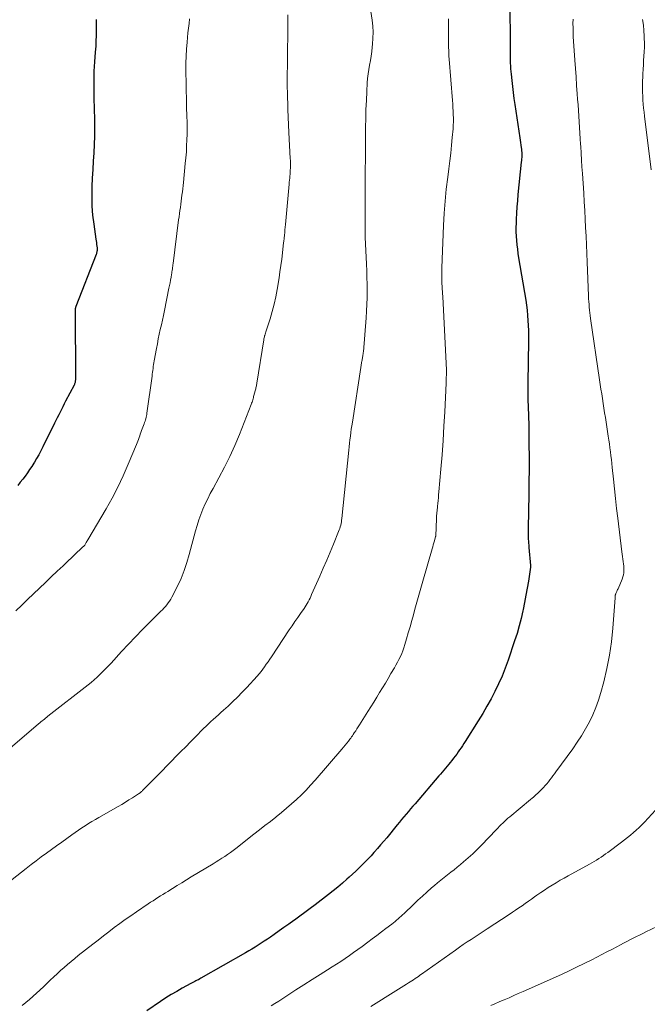
# Model space of a CAD drawing. Units: feet. Extents: x 1909994 to 1915000, y 504999 to 510000.
# Drawn here: x 1910812 to 1910908, y 506017 to 506169 of the extents above; entities that cross this region are included whole.
import ezdxf

# ---------------------------------------------------------------- set-up
doc = ezdxf.new("R2010")
doc.units = ezdxf.units.FT
doc.header["$LTSCALE"] = 100
doc.header["$MEASUREMENT"] = 0
doc.layers.add('CONTOUR INDEX', color=32, linetype='Continuous', lineweight=25)
doc.layers.add('CONTOUR INTERMEDIATE', color=40, linetype='Continuous', lineweight=15)

msp = doc.modelspace()

# ---------------------------------------------------------------- linework, layer by layer
at = {"layer": 'CONTOUR INDEX', "flags": 128}
for points, elevation in [([(1910886.95, 506172.34), (1910886.97, 506163.55), (1910886.97, 506163.13), (1910886.98, 506162.7), (1910886.99, 506162.28), (1910887, 506161.85), (1910887.02, 506161.42), (1910887.05, 506161), (1910887.09, 506160.57), (1910887.13, 506160.15), (1910887.23, 506159.16), (1910887.34, 506158.24), (1910887.45, 506157.32), (1910887.57, 506156.4), (1910887.71, 506155.48), (1910888.49, 506150.37), (1910888.54, 506149.99), (1910888.59, 506149.62), (1910888.64, 506149.24), (1910888.69, 506148.86), (1910888.72, 506148.6), (1910888.74, 506148.36), (1910888.76, 506148.11), (1910888.76, 506147.86), (1910888.76, 506147.61), (1910888.76, 506147.36), (1910888.74, 506147.11), (1910888.73, 506146.86), (1910888.7, 506146.61), (1910888.19, 506141.65), (1910888.1, 506140.69), (1910888.03, 506139.74), (1910887.96, 506138.78), (1910887.91, 506137.82), (1910887.89, 506137.23), (1910887.87, 506136.56), (1910887.87, 506135.9), (1910887.9, 506135.23), (1910887.95, 506134.57), (1910888.02, 506133.91), (1910888.1, 506133.24), (1910888.19, 506132.58), (1910888.29, 506131.92), (1910889.37, 506125.37), (1910889.48, 506124.59), (1910889.58, 506123.82), (1910889.66, 506123.04), (1910889.72, 506122.26), (1910889.77, 506121.48), (1910889.8, 506120.7), (1910889.81, 506119.91), (1910889.8, 506119.13), (1910889.69, 506112.66), (1910889.69, 506111.96), (1910889.69, 506111.26), (1910889.7, 506110.56), (1910889.71, 506109.86), (1910889.73, 506109.19), (1910889.74, 506108.82), (1910889.76, 506108.46), (1910889.78, 506108.09), (1910889.79, 506107.73), (1910889.81, 506107.37), (1910889.83, 506107), (1910889.84, 506106.64), (1910889.84, 506106.27), (1910889.88, 506103.17), (1910889.9, 506101.25), (1910889.9, 506099.33), (1910889.88, 506097.42), (1910889.86, 506095.5), (1910889.76, 506090.27), (1910889.75, 506089.98), (1910889.75, 506089.7), (1910889.75, 506089.41), (1910889.76, 506089.13), (1910889.76, 506088.97), (1910889.77, 506088.77), (1910889.77, 506088.56), (1910889.79, 506088.36), (1910889.8, 506088.15), (1910889.82, 506087.95), (1910889.84, 506087.74), (1910889.86, 506087.54), (1910889.87, 506087.33), (1910890.12, 506084.53), (1910890.12, 506084.51), (1910890.12, 506084.49), (1910890.12, 506084.47), (1910890.12, 506084.45), (1910890.12, 506084.36), (1910890.12, 506084.34), (1910890.12, 506084.32), (1910890.12, 506084.3), (1910890.11, 506084.28), (1910889.78, 506082.14), (1910889.6, 506081.05), (1910889.41, 506079.96), (1910889.2, 506078.87), (1910888.98, 506077.79), (1910888.94, 506077.59), (1910888.67, 506076.41), (1910888.37, 506075.24), (1910888.04, 506074.09), (1910887.67, 506072.94), (1910886.66, 506069.96), (1910886.22, 506068.74), (1910885.74, 506067.53), (1910885.21, 506066.35), (1910884.65, 506065.18), (1910884.05, 506064.03), (1910883.42, 506062.89), (1910882.77, 506061.77), (1910882.09, 506060.66), (1910880.07, 506057.47), (1910879.86, 506057.14), (1910879.65, 506056.82), (1910879.43, 506056.49), (1910879.21, 506056.17), (1910878.99, 506055.85), (1910878.76, 506055.53), (1910878.53, 506055.22), (1910878.29, 506054.91), (1910878.01, 506054.56), (1910877.77, 506054.25), (1910877.53, 506053.95), (1910877.29, 506053.65), (1910877.04, 506053.35), (1910876.79, 506053.05), (1910876.54, 506052.75), (1910876.29, 506052.46), (1910876.04, 506052.16), (1910872.38, 506047.89), (1910872.03, 506047.49), (1910871.68, 506047.08), (1910871.33, 506046.68), (1910870.99, 506046.28), (1910870.64, 506045.87), (1910870.3, 506045.47), (1910869.96, 506045.06), (1910869.62, 506044.64), (1910868, 506042.65), (1910867.54, 506042.1), (1910867.07, 506041.54), (1910866.6, 506041), (1910866.12, 506040.46), (1910866.04, 506040.38), (1910865.59, 506039.89), (1910865.13, 506039.4), (1910864.67, 506038.92), (1910864.19, 506038.45), (1910863.72, 506037.98), (1910863.23, 506037.52), (1910862.75, 506037.06), (1910862.25, 506036.6), (1910861.88, 506036.27), (1910861.19, 506035.66), (1910860.5, 506035.06), (1910859.78, 506034.48), (1910859.06, 506033.91), (1910857, 506032.34), (1910856.21, 506031.74), (1910855.42, 506031.15), (1910854.62, 506030.56), (1910853.81, 506029.98), (1910853.71, 506029.9), (1910852.95, 506029.37), (1910852.2, 506028.83), (1910851.45, 506028.3), (1910850.7, 506027.77), (1910850.11, 506027.35), (1910849.65, 506027.03), (1910849.18, 506026.71), (1910848.71, 506026.41), (1910848.23, 506026.1), (1910847.75, 506025.81), (1910847.27, 506025.52), (1910846.79, 506025.23), (1910846.3, 506024.95), (1910839.43, 506021.02), (1910839.25, 506020.92), (1910839.06, 506020.81), (1910838.86, 506020.71), (1910838.67, 506020.61), (1910838.48, 506020.52), (1910838.29, 506020.42), (1910838.1, 506020.32), (1910837.9, 506020.21), (1910836.56, 506019.49), (1910835.71, 506019.01), (1910834.86, 506018.52), (1910834.04, 506017.99), (1910833.23, 506017.45), (1910831.13, 506016)], 1000), ([(1910823.32, 506168.56), (1910823.32, 506167.33), (1910823.32, 506166.85), (1910823.32, 506166.38), (1910823.31, 506165.9), (1910823.29, 506165.43), (1910823.27, 506164.95), (1910823.25, 506164.48), (1910823.22, 506164), (1910823.18, 506163.53), (1910823.06, 506162.04), (1910823.01, 506161.34), (1910822.98, 506160.64), (1910822.96, 506159.95), (1910822.95, 506159.25), (1910822.95, 506158.55), (1910822.96, 506157.85), (1910822.97, 506157.16), (1910822.99, 506156.46), (1910823.08, 506153.2), (1910823.09, 506151.91), (1910823.08, 506150.62), (1910823.03, 506149.33), (1910822.96, 506148.04), (1910822.87, 506146.76), (1910822.79, 506145.47), (1910822.72, 506144.18), (1910822.66, 506142.89), (1910822.65, 506142.66), (1910822.64, 506141.25), (1910822.67, 506139.85), (1910822.78, 506138.46), (1910822.95, 506137.06), (1910823.29, 506134.77), (1910823.33, 506134.5), (1910823.36, 506134.23), (1910823.4, 506133.96), (1910823.43, 506133.69), (1910823.46, 506133.41), (1910823.47, 506133.28), (1910823.47, 506133.15), (1910823.46, 506133.02), (1910823.44, 506132.89), (1910823.42, 506132.77), (1910823.39, 506132.64), (1910823.35, 506132.51), (1910823.3, 506132.39), (1910820.2, 506124.4), (1910820.18, 506124.34), (1910820.16, 506124.28), (1910820.15, 506124.22), (1910820.13, 506124.15), (1910820.12, 506124.09), (1910820.12, 506124.02), (1910820.11, 506123.96), (1910820.11, 506123.89), (1910820.13, 506113.17), (1910820.13, 506113.06), (1910820.12, 506112.95), (1910820.1, 506112.84), (1910820.08, 506112.73), (1910820.05, 506112.62), (1910820.01, 506112.52), (1910819.97, 506112.41), (1910819.92, 506112.31), (1910818.63, 506109.83), (1910818.41, 506109.41), (1910818.19, 506108.99), (1910817.98, 506108.56), (1910817.77, 506108.14), (1910817.56, 506107.72), (1910817.35, 506107.29), (1910817.14, 506106.87), (1910816.93, 506106.45), (1910815.14, 506102.8), (1910814.83, 506102.2), (1910814.51, 506101.6), (1910814.17, 506101.02), (1910813.82, 506100.43), (1910813.74, 506100.31), (1910813.42, 506099.8), (1910813.09, 506099.3), (1910812.74, 506098.8), (1910812.39, 506098.32), (1910812.03, 506097.83), (1910811.66, 506097.36), (1910811.29, 506096.88)], 1020)]:
    msp.add_lwpolyline(points, dxfattribs=dict(at, elevation=elevation))
at = {"layer": 'CONTOUR INTERMEDIATE', "flags": 128}
for points, elevation in [([(1910865.38, 506171.13), (1910865.75, 506168.49), (1910865.85, 506167.56), (1910865.9, 506166.64), (1910865.89, 506165.71), (1910865.83, 506164.79), (1910865.79, 506164.32), (1910865.71, 506163.63), (1910865.61, 506162.94), (1910865.5, 506162.25), (1910865.37, 506161.57), (1910865.25, 506160.89), (1910865.15, 506160.2), (1910865.07, 506159.51), (1910865.02, 506158.82), (1910864.94, 506157.47), (1910864.87, 506156.1), (1910864.81, 506154.73), (1910864.78, 506153.36), (1910864.76, 506151.99), (1910864.75, 506150.9), (1910864.73, 506149.03), (1910864.72, 506147.17), (1910864.71, 506145.31), (1910864.7, 506143.44), (1910864.67, 506137.54), (1910864.67, 506137.27), (1910864.67, 506136.99), (1910864.67, 506136.72), (1910864.67, 506136.45), (1910864.67, 506136.17), (1910864.67, 506136.04), (1910864.67, 506135.9), (1910864.67, 506135.77), (1910864.68, 506135.63), (1910864.68, 506135.49), (1910864.69, 506135.36), (1910864.69, 506135.22), (1910864.7, 506135.09), (1910864.89, 506130.91), (1910864.93, 506129.88), (1910864.96, 506128.85), (1910864.98, 506127.82), (1910864.99, 506126.79), (1910864.98, 506125.76), (1910864.95, 506124.74), (1910864.9, 506123.71), (1910864.83, 506122.68), (1910864.41, 506117.45), (1910864.4, 506117.33), (1910864.38, 506117.21), (1910864.37, 506117.09), (1910864.35, 506116.97), (1910864.33, 506116.86), (1910864.31, 506116.74), (1910864.29, 506116.62), (1910864.27, 506116.5), (1910864.17, 506115.96), (1910864.14, 506115.84), (1910864.12, 506115.72), (1910864.11, 506115.61), (1910864.09, 506115.49), (1910864.07, 506115.37), (1910864.05, 506115.26), (1910864.03, 506115.14), (1910864.02, 506115.02), (1910862.72, 506106.6), (1910862.64, 506106.06), (1910862.56, 506105.53), (1910862.48, 506104.99), (1910862.41, 506104.45), (1910862.34, 506103.91), (1910862.28, 506103.37), (1910862.22, 506102.83), (1910862.16, 506102.29), (1910861.1, 506091.76), (1910861.07, 506091.51), (1910861.03, 506091.26), (1910860.98, 506091), (1910860.93, 506090.75), (1910860.86, 506090.51), (1910860.79, 506090.26), (1910860.71, 506090.02), (1910860.61, 506089.78), (1910859.8, 506087.81), (1910859.29, 506086.58), (1910858.77, 506085.36), (1910858.25, 506084.15), (1910857.72, 506082.93), (1910856.46, 506080.07), (1910856.34, 506079.79), (1910856.21, 506079.52), (1910856.07, 506079.25), (1910855.93, 506078.98), (1910855.78, 506078.72), (1910855.62, 506078.46), (1910855.46, 506078.21), (1910855.29, 506077.95), (1910854.75, 506077.18), (1910854.31, 506076.55), (1910853.87, 506075.91), (1910853.44, 506075.27), (1910853.01, 506074.63), (1910850.27, 506070.5), (1910850.01, 506070.11), (1910849.75, 506069.73), (1910849.49, 506069.34), (1910849.23, 506068.96), (1910848.96, 506068.58), (1910848.69, 506068.21), (1910848.39, 506067.86), (1910848.09, 506067.51), (1910846.49, 506065.77), (1910845.79, 506065.03), (1910845.08, 506064.31), (1910844.35, 506063.61), (1910843.61, 506062.92), (1910842.88, 506062.26), (1910842.49, 506061.92), (1910842.11, 506061.57), (1910841.73, 506061.22), (1910841.34, 506060.87), (1910840.97, 506060.52), (1910840.59, 506060.16), (1910840.22, 506059.8), (1910839.85, 506059.44), (1910838.54, 506058.12), (1910837.82, 506057.39), (1910837.09, 506056.66), (1910836.36, 506055.92), (1910835.64, 506055.18), (1910834.91, 506054.45), (1910834.19, 506053.71), (1910833.46, 506052.97), (1910832.74, 506052.23), (1910830.46, 506049.91), (1910830.39, 506049.84), (1910830.32, 506049.77), (1910830.24, 506049.7), (1910830.16, 506049.63), (1910830.09, 506049.57), (1910830, 506049.5), (1910829.92, 506049.45), (1910829.84, 506049.39), (1910828.92, 506048.8), (1910828.37, 506048.46), (1910827.82, 506048.12), (1910827.26, 506047.79), (1910826.7, 506047.47), (1910823.74, 506045.79), (1910823.21, 506045.48), (1910822.68, 506045.16), (1910822.15, 506044.83), (1910821.64, 506044.5), (1910821.12, 506044.16), (1910820.61, 506043.81), (1910820.1, 506043.46), (1910819.6, 506043.11), (1910818.83, 506042.56), (1910818.04, 506041.99), (1910817.25, 506041.42), (1910816.46, 506040.85), (1910815.67, 506040.27), (1910814.89, 506039.69), (1910814.11, 506039.11), (1910813.34, 506038.52), (1910812.56, 506037.92), (1910806.33, 506033.07)], 1008), ([(1910852.81, 506169.28), (1910852.8, 506168.05), (1910852.79, 506166.82), (1910852.78, 506165.59), (1910852.76, 506164.38), (1910852.75, 506163.37), (1910852.74, 506162.35), (1910852.73, 506161.33), (1910852.72, 506160.31), (1910852.71, 506159.29), (1910852.72, 506158.27), (1910852.74, 506157.26), (1910852.77, 506156.24), (1910852.78, 506155.91), (1910852.82, 506154.73), (1910852.87, 506153.55), (1910852.92, 506152.37), (1910852.97, 506151.19), (1910853.18, 506147.2), (1910853.19, 506146.85), (1910853.2, 506146.5), (1910853.2, 506146.14), (1910853.19, 506145.79), (1910853.19, 506145.7), (1910853.18, 506145.39), (1910853.16, 506145.08), (1910853.14, 506144.78), (1910853.11, 506144.47), (1910853.08, 506144.16), (1910853.05, 506143.85), (1910853.02, 506143.54), (1910852.99, 506143.23), (1910852.43, 506137), (1910852.4, 506136.6), (1910852.36, 506136.19), (1910852.32, 506135.79), (1910852.27, 506135.39), (1910852.22, 506134.92), (1910852.21, 506134.75), (1910852.19, 506134.58), (1910852.17, 506134.41), (1910852.15, 506134.24), (1910851.97, 506132.65), (1910851.86, 506131.69), (1910851.73, 506130.72), (1910851.59, 506129.76), (1910851.44, 506128.8), (1910851.16, 506127.04), (1910850.95, 506125.9), (1910850.7, 506124.76), (1910850.4, 506123.64), (1910850.07, 506122.53), (1910849.47, 506120.68), (1910849.42, 506120.5), (1910849.36, 506120.31), (1910849.3, 506120.13), (1910849.25, 506119.95), (1910849.23, 506119.88), (1910849.19, 506119.73), (1910849.15, 506119.57), (1910849.12, 506119.42), (1910849.1, 506119.26), (1910848.04, 506112.63), (1910848.02, 506112.48), (1910847.99, 506112.33), (1910847.96, 506112.18), (1910847.93, 506112.03), (1910847.89, 506111.88), (1910847.86, 506111.73), (1910847.82, 506111.58), (1910847.78, 506111.43), (1910847.59, 506110.73), (1910847.54, 506110.55), (1910847.5, 506110.38), (1910847.45, 506110.2), (1910847.4, 506110.03), (1910847.35, 506109.85), (1910847.29, 506109.68), (1910847.23, 506109.51), (1910847.17, 506109.34), (1910845.35, 506104.7), (1910844.64, 506103), (1910843.89, 506101.33), (1910843.07, 506099.68), (1910842.21, 506098.06), (1910841.29, 506096.39), (1910840.87, 506095.61), (1910840.47, 506094.82), (1910840.1, 506094.02), (1910839.74, 506093.21), (1910839.42, 506092.39), (1910839.11, 506091.56), (1910838.85, 506090.72), (1910838.6, 506089.87), (1910837.65, 506086.25), (1910837.28, 506085), (1910836.86, 506083.78), (1910836.37, 506082.57), (1910835.82, 506081.39), (1910834.96, 506079.68), (1910834.79, 506079.38), (1910834.61, 506079.08), (1910834.42, 506078.8), (1910834.2, 506078.52), (1910833.98, 506078.26), (1910833.75, 506078), (1910833.51, 506077.75), (1910833.27, 506077.5), (1910831.55, 506075.79), (1910830.45, 506074.69), (1910829.36, 506073.57), (1910828.29, 506072.44), (1910827.22, 506071.3), (1910825.61, 506069.53), (1910825.2, 506069.09), (1910824.77, 506068.65), (1910824.35, 506068.21), (1910823.91, 506067.78), (1910823.47, 506067.36), (1910823.02, 506066.95), (1910822.55, 506066.56), (1910822.08, 506066.17), (1910815.91, 506061.35), (1910815.73, 506061.21), (1910815.55, 506061.06), (1910815.37, 506060.92), (1910815.19, 506060.77), (1910815.01, 506060.62), (1910814.83, 506060.47), (1910814.66, 506060.33), (1910814.48, 506060.18), (1910807.53, 506054.3)], 1012), ([(1910837.68, 506168.67), (1910837.6, 506167.95), (1910837.52, 506167.23), (1910837.44, 506166.5), (1910837.37, 506165.78), (1910837.3, 506165.07), (1910837.21, 506164), (1910837.15, 506162.92), (1910837.13, 506161.84), (1910837.12, 506160.76), (1910837.13, 506160.3), (1910837.15, 506159), (1910837.17, 506157.69), (1910837.2, 506156.38), (1910837.24, 506155.07), (1910837.29, 506153.68), (1910837.31, 506152.77), (1910837.32, 506151.86), (1910837.31, 506150.95), (1910837.28, 506150.03), (1910837.24, 506149.12), (1910837.19, 506148.21), (1910837.12, 506147.3), (1910837.03, 506146.4), (1910836.74, 506143.49), (1910836.69, 506143.01), (1910836.63, 506142.53), (1910836.58, 506142.04), (1910836.52, 506141.56), (1910836.46, 506141.08), (1910836.4, 506140.61), (1910836.33, 506140.13), (1910836.27, 506139.65), (1910836.2, 506139.17), (1910836.13, 506138.7), (1910836.07, 506138.22), (1910836.01, 506137.74), (1910835.16, 506131.04), (1910835.13, 506130.83), (1910835.1, 506130.61), (1910835.07, 506130.39), (1910835.04, 506130.18), (1910835.01, 506129.96), (1910834.98, 506129.74), (1910834.95, 506129.53), (1910834.91, 506129.31), (1910834.84, 506128.9), (1910834.76, 506128.48), (1910834.68, 506128.06), (1910834.6, 506127.64), (1910834.52, 506127.23), (1910833.82, 506123.77), (1910833.67, 506123.04), (1910833.52, 506122.31), (1910833.36, 506121.58), (1910833.19, 506120.86), (1910833.03, 506120.14), (1910832.87, 506119.41), (1910832.73, 506118.68), (1910832.59, 506117.95), (1910832.25, 506116.05), (1910832.2, 506115.75), (1910832.15, 506115.46), (1910832.11, 506115.16), (1910832.07, 506114.87), (1910832.03, 506114.57), (1910832, 506114.28), (1910831.96, 506113.98), (1910831.92, 506113.68), (1910831.14, 506107.98), (1910831.11, 506107.77), (1910831.07, 506107.56), (1910831.02, 506107.35), (1910830.97, 506107.14), (1910830.9, 506106.94), (1910830.84, 506106.74), (1910830.77, 506106.53), (1910830.7, 506106.33), (1910830.31, 506105.31), (1910830.21, 506105.04), (1910830.11, 506104.77), (1910830.02, 506104.5), (1910829.93, 506104.23), (1910829.83, 506103.95), (1910829.74, 506103.68), (1910829.63, 506103.41), (1910829.53, 506103.15), (1910828.27, 506100.12), (1910827.5, 506098.36), (1910826.68, 506096.62), (1910825.79, 506094.92), (1910824.84, 506093.25), (1910822.04, 506088.49), (1910821.96, 506088.36), (1910821.89, 506088.23), (1910821.81, 506088.09), (1910821.73, 506087.96), (1910821.57, 506087.7), (1910821.52, 506087.63), (1910821.11, 506087.25), (1910820.9, 506087.06), (1910820.7, 506086.87), (1910820.5, 506086.68), (1910820.29, 506086.48), (1910818.24, 506084.52), (1910817.33, 506083.66), (1910816.42, 506082.79), (1910815.51, 506081.93), (1910814.6, 506081.06), (1910813.68, 506080.2), (1910812.77, 506079.34), (1910811.87, 506078.46), (1910810.97, 506077.59)], 1016), ([(1910877.48, 506168.66), (1910877.49, 506165.99), (1910877.5, 506165.55), (1910877.5, 506165.11), (1910877.51, 506164.68), (1910877.52, 506164.24), (1910877.53, 506163.8), (1910877.55, 506163.37), (1910877.58, 506162.93), (1910877.61, 506162.49), (1910878.11, 506156.12), (1910878.15, 506155.57), (1910878.18, 506155.03), (1910878.21, 506154.48), (1910878.24, 506153.94), (1910878.25, 506153.39), (1910878.25, 506152.85), (1910878.23, 506152.3), (1910878.2, 506151.76), (1910878.09, 506150.43), (1910877.99, 506149.22), (1910877.87, 506148.01), (1910877.73, 506146.81), (1910877.57, 506145.6), (1910877.39, 506144.31), (1910877.16, 506142.46), (1910876.97, 506140.61), (1910876.83, 506138.75), (1910876.73, 506136.89), (1910876.48, 506130.38), (1910876.47, 506129.9), (1910876.46, 506129.41), (1910876.47, 506128.93), (1910876.48, 506128.45), (1910876.5, 506127.81), (1910876.51, 506127.65), (1910876.51, 506127.48), (1910876.52, 506127.32), (1910876.53, 506127.16), (1910876.54, 506127.13), (1910876.55, 506126.98), (1910876.56, 506126.83), (1910876.57, 506126.68), (1910876.58, 506126.54), (1910876.59, 506126.39), (1910876.6, 506126.24), (1910876.61, 506126.09), (1910876.61, 506125.94), (1910877.18, 506114.63), (1910877.18, 506114.53), (1910877.19, 506114.43), (1910877.19, 506114.33), (1910877.19, 506114.23), (1910877.19, 506114.13), (1910877.19, 506114.03), (1910877.18, 506113.93), (1910877.18, 506113.83), (1910877.17, 506113.55), (1910877.16, 506113.31), (1910877.15, 506113.08), (1910877.14, 506112.84), (1910877.13, 506112.6), (1910876.92, 506108.2), (1910876.8, 506105.99), (1910876.67, 506103.79), (1910876.51, 506101.58), (1910876.33, 506099.38), (1910876.02, 506095.86), (1910875.98, 506095.42), (1910875.94, 506094.97), (1910875.9, 506094.53), (1910875.85, 506094.08), (1910875.81, 506093.66), (1910875.79, 506093.42), (1910875.76, 506093.19), (1910875.74, 506092.95), (1910875.72, 506092.72), (1910875.7, 506092.48), (1910875.68, 506092.25), (1910875.67, 506092.01), (1910875.66, 506091.78), (1910875.53, 506089.08), (1910875.52, 506089), (1910875.35, 506088.36), (1910875.26, 506088.04), (1910875.17, 506087.72), (1910875.08, 506087.4), (1910874.99, 506087.09), (1910873.56, 506082.15), (1910873.25, 506081.06), (1910872.94, 506079.98), (1910872.64, 506078.9), (1910872.34, 506077.82), (1910872.1, 506076.98), (1910871.85, 506076.06), (1910871.59, 506075.13), (1910871.32, 506074.2), (1910871.06, 506073.28), (1910870.8, 506072.37), (1910870.65, 506071.9), (1910870.49, 506071.44), (1910870.31, 506070.99), (1910870.11, 506070.54), (1910869.89, 506070.1), (1910869.67, 506069.66), (1910869.43, 506069.23), (1910869.19, 506068.81), (1910868.66, 506067.91), (1910868.22, 506067.18), (1910867.79, 506066.45), (1910867.35, 506065.72), (1910866.9, 506064.99), (1910866.46, 506064.27), (1910866.01, 506063.54), (1910865.56, 506062.82), (1910865.11, 506062.09), (1910863.83, 506060.04), (1910863.63, 506059.72), (1910863.43, 506059.41), (1910863.23, 506059.1), (1910863.02, 506058.78), (1910862.84, 506058.53), (1910862.72, 506058.35), (1910862.6, 506058.17), (1910862.47, 506057.99), (1910862.34, 506057.82), (1910862.11, 506057.52), (1910861.86, 506057.2), (1910861.61, 506056.88), (1910861.35, 506056.57), (1910861.09, 506056.26), (1910856.99, 506051.49), (1910856.3, 506050.72), (1910855.6, 506049.97), (1910854.88, 506049.25), (1910854.13, 506048.54), (1910853.37, 506047.86), (1910852.59, 506047.19), (1910851.8, 506046.53), (1910851.01, 506045.88), (1910850.95, 506045.83), (1910850.11, 506045.17), (1910849.27, 506044.51), (1910848.43, 506043.86), (1910847.59, 506043.2), (1910844.81, 506041.02), (1910844.39, 506040.7), (1910843.97, 506040.39), (1910843.53, 506040.09), (1910843.09, 506039.79), (1910842.65, 506039.5), (1910842.2, 506039.22), (1910841.76, 506038.94), (1910841.31, 506038.66), (1910837.94, 506036.62), (1910837.22, 506036.17), (1910836.49, 506035.73), (1910835.77, 506035.28), (1910835.04, 506034.83), (1910834.37, 506034.4), (1910833.98, 506034.16), (1910833.6, 506033.93), (1910833.22, 506033.69), (1910832.83, 506033.45), (1910832.45, 506033.21), (1910832.07, 506032.96), (1910831.69, 506032.72), (1910831.32, 506032.47), (1910829.51, 506031.25), (1910828.65, 506030.65), (1910827.79, 506030.05), (1910826.94, 506029.44), (1910826.1, 506028.82), (1910825.27, 506028.18), (1910824.44, 506027.55), (1910823.61, 506026.91), (1910822.79, 506026.27), (1910820.58, 506024.53), (1910820.02, 506024.08), (1910819.47, 506023.63), (1910818.92, 506023.16), (1910818.38, 506022.68), (1910817.85, 506022.2), (1910817.32, 506021.72), (1910816.79, 506021.23), (1910816.27, 506020.73), (1910815.2, 506019.72), (1910814.13, 506018.73), (1910813.05, 506017.76), (1910811.93, 506016.82)], 1004), ([(1910896.65, 506168.64), (1910896.64, 506167.98), (1910896.64, 506167.95), (1910896.65, 506167.28), (1910896.66, 506166.6), (1910896.69, 506165.93), (1910896.73, 506165.26), (1910896.93, 506162.31), (1910897.02, 506161.02), (1910897.11, 506159.73), (1910897.21, 506158.44), (1910897.3, 506157.15), (1910897.36, 506156.29), (1910897.42, 506155.43), (1910897.48, 506154.56), (1910897.54, 506153.7), (1910897.59, 506152.83), (1910897.65, 506151.96), (1910897.7, 506151.1), (1910897.76, 506150.23), (1910897.81, 506149.37), (1910897.84, 506149.02), (1910897.9, 506147.98), (1910897.97, 506146.94), (1910898.03, 506145.9), (1910898.1, 506144.86), (1910898.29, 506141.85), (1910898.37, 506140.52), (1910898.45, 506139.19), (1910898.52, 506137.87), (1910898.59, 506136.54), (1910898.66, 506135.21), (1910898.72, 506133.89), (1910898.78, 506132.56), (1910898.83, 506131.23), (1910899.03, 506126.03), (1910899.05, 506125.6), (1910899.08, 506125.16), (1910899.11, 506124.73), (1910899.14, 506124.3), (1910899.18, 506123.86), (1910899.23, 506123.43), (1910899.28, 506123), (1910899.34, 506122.57), (1910900.73, 506113.14), (1910900.84, 506112.41), (1910900.95, 506111.68), (1910901.06, 506110.96), (1910901.17, 506110.23), (1910901.29, 506109.5), (1910901.4, 506108.78), (1910901.51, 506108.05), (1910901.62, 506107.32), (1910902.07, 506104.46), (1910902.16, 506103.86), (1910902.24, 506103.26), (1910902.33, 506102.66), (1910902.4, 506102.05), (1910902.48, 506101.45), (1910902.55, 506100.85), (1910902.62, 506100.24), (1910902.68, 506099.64), (1910902.86, 506097.84), (1910903.02, 506096.34), (1910903.18, 506094.84), (1910903.35, 506093.34), (1910903.52, 506091.84), (1910904.14, 506086.64), (1910904.19, 506086.27), (1910904.24, 506085.91), (1910904.3, 506085.54), (1910904.36, 506085.18), (1910904.37, 506085.12), (1910904.42, 506084.79), (1910904.45, 506084.45), (1910904.47, 506084.11), (1910904.47, 506083.77), (1910904.45, 506083.43), (1910904.4, 506083.1), (1910904.31, 506082.78), (1910904.2, 506082.46), (1910903.57, 506080.98), (1910903.51, 506080.84), (1910903.45, 506080.7), (1910903.38, 506080.56), (1910903.32, 506080.42), (1910903.24, 506080.25), (1910903.21, 506080.2), (1910903.19, 506080.14), (1910903.18, 506080.09), (1910903.16, 506080.04), (1910903.15, 506079.98), (1910903.14, 506079.93), (1910903.13, 506079.87), (1910903.12, 506079.81), (1910903.12, 506079.75), (1910903.12, 506079.7), (1910903.11, 506079.64), (1910903.11, 506079.58), (1910902.76, 506074.9), (1910902.55, 506072.82), (1910902.26, 506070.75), (1910901.85, 506068.71), (1910901.37, 506066.67), (1910900.92, 506064.98), (1910900.57, 506063.82), (1910900.17, 506062.68), (1910899.69, 506061.56), (1910899.17, 506060.47), (1910898.58, 506059.4), (1910897.97, 506058.36), (1910897.3, 506057.34), (1910896.61, 506056.34), (1910894.03, 506052.81), (1910893.8, 506052.5), (1910893.57, 506052.19), (1910893.33, 506051.88), (1910893.1, 506051.57), (1910892.86, 506051.27), (1910892.61, 506050.97), (1910892.36, 506050.68), (1910892.1, 506050.39), (1910891.8, 506050.06), (1910891.6, 506049.86), (1910891.4, 506049.66), (1910891.2, 506049.47), (1910890.99, 506049.29), (1910890.78, 506049.1), (1910890.56, 506048.92), (1910890.35, 506048.74), (1910890.13, 506048.56), (1910886.92, 506045.89), (1910886.65, 506045.65), (1910886.38, 506045.41), (1910886.11, 506045.17), (1910885.85, 506044.92), (1910885.59, 506044.67), (1910885.34, 506044.41), (1910885.09, 506044.15), (1910884.84, 506043.89), (1910882.58, 506041.53), (1910881.92, 506040.86), (1910881.24, 506040.2), (1910880.54, 506039.56), (1910879.82, 506038.94), (1910879.36, 506038.55), (1910878.86, 506038.14), (1910878.36, 506037.73), (1910877.85, 506037.33), (1910877.34, 506036.93), (1910876.83, 506036.54), (1910876.32, 506036.13), (1910875.82, 506035.72), (1910875.33, 506035.3), (1910874.89, 506034.92), (1910874.19, 506034.3), (1910873.49, 506033.67), (1910872.8, 506033.03), (1910872.12, 506032.38), (1910870.68, 506031.01), (1910870.45, 506030.79), (1910870.22, 506030.58), (1910869.99, 506030.37), (1910869.75, 506030.16), (1910869.52, 506029.96), (1910869.28, 506029.76), (1910869.03, 506029.56), (1910868.79, 506029.37), (1910867.89, 506028.69), (1910867.19, 506028.16), (1910866.49, 506027.63), (1910865.79, 506027.1), (1910865.09, 506026.57), (1910864.22, 506025.93), (1910863.58, 506025.46), (1910862.92, 506024.99), (1910862.27, 506024.53), (1910861.61, 506024.08), (1910860.94, 506023.63), (1910860.27, 506023.19), (1910859.59, 506022.76), (1910858.92, 506022.33), (1910857.77, 506021.62), (1910856.52, 506020.83), (1910855.27, 506020.04), (1910854.03, 506019.24), (1910852.79, 506018.43), (1910851.4, 506017.52), (1910850.82, 506017.14), (1910850.24, 506016.76)], 996), ([(1910907.36, 506168.57), (1910907.47, 506167.72), (1910907.54, 506166.86), (1910907.59, 506166.01), (1910907.6, 506165.64), (1910907.62, 506164.97), (1910907.62, 506164.29), (1910907.59, 506163.61), (1910907.55, 506162.94), (1910907.51, 506162.26), (1910907.47, 506161.59), (1910907.43, 506160.91), (1910907.41, 506160.23), (1910907.36, 506158.6), (1910907.36, 506157.98), (1910907.36, 506157.37), (1910907.38, 506156.75), (1910907.41, 506156.14), (1910907.46, 506155.52), (1910907.51, 506154.91), (1910907.58, 506154.3), (1910907.65, 506153.69), (1910908.68, 506145.42)], 992), ([(1910910.47, 506048.14), (1910907.64, 506045.06), (1910907.23, 506044.64), (1910906.81, 506044.22), (1910906.38, 506043.82), (1910905.94, 506043.44), (1910905.49, 506043.06), (1910905.03, 506042.69), (1910904.57, 506042.33), (1910904.1, 506041.98), (1910902.01, 506040.4), (1910901.67, 506040.15), (1910901.33, 506039.91), (1910900.98, 506039.67), (1910900.63, 506039.44), (1910900.27, 506039.22), (1910899.92, 506039), (1910899.55, 506038.79), (1910899.19, 506038.58), (1910895.89, 506036.79), (1910895.27, 506036.45), (1910894.66, 506036.1), (1910894.05, 506035.73), (1910893.45, 506035.36), (1910892.85, 506034.98), (1910892.26, 506034.59), (1910891.68, 506034.2), (1910891.1, 506033.8), (1910890.75, 506033.56), (1910890.27, 506033.21), (1910889.78, 506032.87), (1910889.29, 506032.53), (1910888.81, 506032.19), (1910888.32, 506031.85), (1910887.83, 506031.51), (1910887.34, 506031.18), (1910886.84, 506030.85), (1910883.46, 506028.61), (1910882.84, 506028.2), (1910882.23, 506027.8), (1910881.62, 506027.41), (1910881, 506027.01), (1910880.39, 506026.61), (1910879.78, 506026.21), (1910879.17, 506025.79), (1910878.57, 506025.37), (1910873.37, 506021.67), (1910873.12, 506021.49), (1910872.87, 506021.31), (1910872.62, 506021.14), (1910872.37, 506020.97), (1910872.11, 506020.8), (1910871.85, 506020.63), (1910871.6, 506020.46), (1910871.34, 506020.3), (1910871.04, 506020.11), (1910870.63, 506019.86), (1910870.22, 506019.6), (1910869.81, 506019.35), (1910869.4, 506019.09), (1910865.55, 506016.66)], 992), ([(1910909.61, 506029.01), (1910907.87, 506028.16), (1910907.38, 506027.92), (1910906.88, 506027.67), (1910906.39, 506027.43), (1910905.9, 506027.18), (1910905.41, 506026.93), (1910904.91, 506026.68), (1910904.43, 506026.43), (1910903.94, 506026.17), (1910903.38, 506025.88), (1910902.61, 506025.47), (1910901.85, 506025.07), (1910901.08, 506024.67), (1910900.31, 506024.27), (1910899.54, 506023.88), (1910898.38, 506023.29), (1910897.21, 506022.72), (1910896.04, 506022.17), (1910894.86, 506021.63), (1910888.96, 506018.98), (1910888.24, 506018.66), (1910887.53, 506018.35), (1910886.81, 506018.04), (1910886.08, 506017.73), (1910885.92, 506017.66), (1910885.28, 506017.39), (1910884.64, 506017.11), (1910884.01, 506016.83)], 988)]:
    msp.add_lwpolyline(points, dxfattribs=dict(at, elevation=elevation))

doc.saveas('drawing.dxf')
